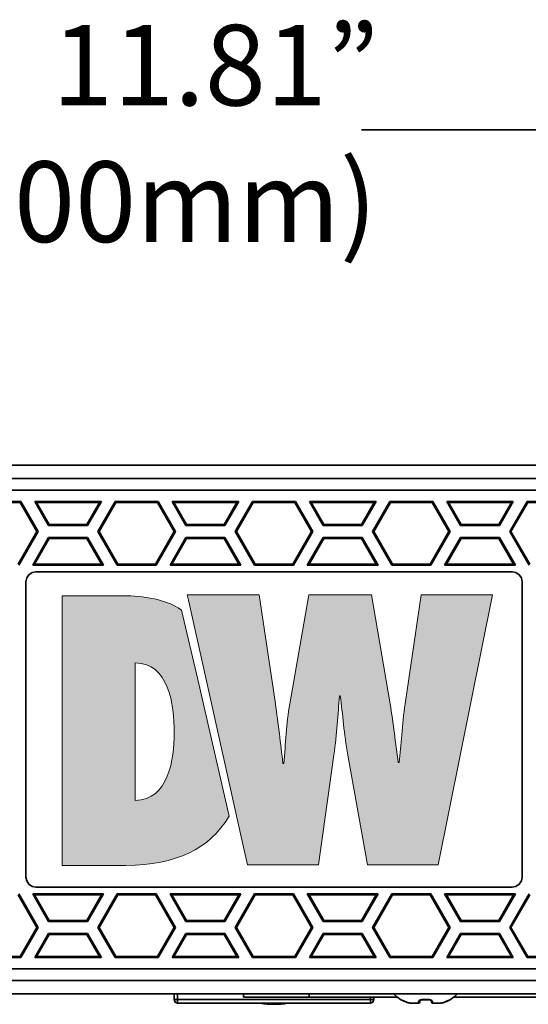
# Model space of a CAD drawing. Units: inches. Extents: x 0.5 to 16.1, y 0.5 to 13.8.
# Drawn here: x 5.2 to 6, y 3.4 to 4.9 of the extents above; entities that cross this region are included whole.
import ezdxf

# ---------------------------------------------------------------- set-up
doc = ezdxf.new("R2010")
doc.units = ezdxf.units.IN
doc.header["$MEASUREMENT"] = 0
doc.layers.add('art', color=7, linetype='Continuous', lineweight=0)

# ---------------------------------------------------------------- blocks, each defined once
blk = doc.blocks.new('Block_6')
at = {"layer": 'art', "true_color": 0x231f20, "transparency": 33554687}
h = blk.add_hatch(color=250, dxfattribs=at)
h.dxf.hatch_style = 2
edge = h.paths.add_edge_path()
edge.add_spline(control_points=[(5.39, 3.7175), (5.39, 3.7175), (5.39, 3.9297), (5.39, 3.9297), (5.4414, 3.9297), (5.4502, 3.8667), (5.4502, 3.8214), (5.4502, 3.7821), (5.4414, 3.718), (5.39, 3.7175)], knot_values=[0, 0, 0, 0, 1, 1, 1, 2, 2, 2, 3, 3, 3, 3], degree=3, periodic=0)
edge = h.paths.add_edge_path()
edge.add_spline(control_points=[(5.4614, 4.0113), (5.4335, 4.0313), (5.3917, 4.0336), (5.3679, 4.0336), (5.3679, 4.0336), (5.2772, 4.0336), (5.2772, 4.0336), (5.2772, 4.0336), (5.2772, 3.6169), (5.2772, 3.6169), (5.2772, 3.6169), (5.3756, 3.6169), (5.3756, 3.6169), (5.4541, 3.6189), (5.5033, 3.6412), (5.5346, 3.6931), (5.5346, 3.6931), (5.4865, 3.9044), (5.4865, 3.9044), (5.4865, 3.9044), (5.4614, 4.0113), (5.4614, 4.0113)], knot_values=[0, 0, 0, 0, 1, 1, 1, 2, 2, 2, 3, 3, 3, 4, 4, 4, 5, 5, 5, 6, 6, 6, 7, 7, 7, 7], degree=3, periodic=0)
h = blk.add_hatch(color=250, dxfattribs=at)
h.dxf.hatch_style = 2
edge = h.paths.add_edge_path()
edge.add_spline(control_points=[(5.8311, 4.0348), (5.8311, 4.0348), (5.8063, 3.8668), (5.8063, 3.8668), (5.8013, 3.8341), (5.8001, 3.8021), (5.7969, 3.7761), (5.7969, 3.7761), (5.7957, 3.7761), (5.7957, 3.7761), (5.7913, 3.8065), (5.788, 3.8364), (5.783, 3.8668), (5.783, 3.8668), (5.7544, 4.0348), (5.7544, 4.0348), (5.7544, 4.0348), (5.6576, 4.0348), (5.6576, 4.0348), (5.6576, 4.0348), (5.6283, 3.8668), (5.6283, 3.8668), (5.6227, 3.8358), (5.6222, 3.8054), (5.6189, 3.7744), (5.6189, 3.7744), (5.6178, 3.7744), (5.6178, 3.7744), (5.6139, 3.8054), (5.6106, 3.8358), (5.6062, 3.8668), (5.6062, 3.8668), (5.5813, 4.0348), (5.5813, 4.0348), (5.5813, 4.0348), (5.4702, 4.0348), (5.4702, 4.0348), (5.4702, 4.0348), (5.4721, 4.0266), (5.4721, 4.0266), (5.4721, 4.0266), (5.4972, 3.9135), (5.4972, 3.9135), (5.4972, 3.9135), (5.5523, 3.6662), (5.5523, 3.6662), (5.5523, 3.6662), (5.5631, 3.618), (5.5631, 3.618), (5.5631, 3.618), (5.6725, 3.618), (5.6725, 3.618), (5.6725, 3.618), (5.6962, 3.7872), (5.6962, 3.7872), (5.7012, 3.8209), (5.7023, 3.8502), (5.7051, 3.8789), (5.7051, 3.8789), (5.7062, 3.8789), (5.7062, 3.8789), (5.7101, 3.8502), (5.7118, 3.8209), (5.7178, 3.7872), (5.7178, 3.7872), (5.7482, 3.618), (5.7482, 3.618), (5.7482, 3.618), (5.8571, 3.618), (5.8571, 3.618), (5.8571, 3.618), (5.9411, 4.0348), (5.9411, 4.0348), (5.9411, 4.0348), (5.8311, 4.0348), (5.8311, 4.0348)], knot_values=[0, 0, 0, 0, 1, 1, 1, 2, 2, 2, 3, 3, 3, 4, 4, 4, 5, 5, 5, 6, 6, 6, 7, 7, 7, 8, 8, 8, 9, 9, 9, 10, 10, 10, 11, 11, 11, 12, 12, 12, 13, 13, 13, 14, 14, 14, 15, 15, 15, 16, 16, 16, 17, 17, 17, 18, 18, 18, 19, 19, 19, 20, 20, 20, 21, 21, 21, 22, 22, 22, 23, 23, 23, 24, 24, 24, 25, 25, 25, 25], degree=3, periodic=0)
at = {"layer": 'art'}
for points, knots in [([(5.4614, 4.0113), (5.4335, 4.0313), (5.3917, 4.0336), (5.3679, 4.0336), (5.3679, 4.0336), (5.2772, 4.0336), (5.2772, 4.0336), (5.2772, 4.0336), (5.2772, 3.6169), (5.2772, 3.6169), (5.2772, 3.6169), (5.3756, 3.6169), (5.3756, 3.6169), (5.4541, 3.6189), (5.5033, 3.6412), (5.5346, 3.6931), (5.5346, 3.6931), (5.4865, 3.9044), (5.4865, 3.9044), (5.4865, 3.9044), (5.4614, 4.0113), (5.4614, 4.0113)], [0, 0, 0, 0, 1, 1, 1, 2, 2, 2, 3, 3, 3, 4, 4, 4, 5, 5, 5, 6, 6, 6, 7, 7, 7, 7]), ([(5.8311, 4.0348), (5.8311, 4.0348), (5.8063, 3.8668), (5.8063, 3.8668), (5.8013, 3.8341), (5.8001, 3.8021), (5.7969, 3.7761), (5.7969, 3.7761), (5.7957, 3.7761), (5.7957, 3.7761), (5.7913, 3.8065), (5.788, 3.8364), (5.783, 3.8668), (5.783, 3.8668), (5.7544, 4.0348), (5.7544, 4.0348), (5.7544, 4.0348), (5.6576, 4.0348), (5.6576, 4.0348), (5.6576, 4.0348), (5.6283, 3.8668), (5.6283, 3.8668), (5.6227, 3.8358), (5.6222, 3.8054), (5.6189, 3.7744), (5.6189, 3.7744), (5.6178, 3.7744), (5.6178, 3.7744), (5.6139, 3.8054), (5.6106, 3.8358), (5.6062, 3.8668), (5.6062, 3.8668), (5.5813, 4.0348), (5.5813, 4.0348), (5.5813, 4.0348), (5.4702, 4.0348), (5.4702, 4.0348), (5.4702, 4.0348), (5.4721, 4.0266), (5.4721, 4.0266), (5.4721, 4.0266), (5.4972, 3.9135), (5.4972, 3.9135), (5.4972, 3.9135), (5.5523, 3.6662), (5.5523, 3.6662), (5.5523, 3.6662), (5.5631, 3.618), (5.5631, 3.618), (5.5631, 3.618), (5.6725, 3.618), (5.6725, 3.618), (5.6725, 3.618), (5.6962, 3.7872), (5.6962, 3.7872), (5.7012, 3.8209), (5.7023, 3.8502), (5.7051, 3.8789), (5.7051, 3.8789), (5.7062, 3.8789), (5.7062, 3.8789), (5.7101, 3.8502), (5.7118, 3.8209), (5.7178, 3.7872), (5.7178, 3.7872), (5.7482, 3.618), (5.7482, 3.618), (5.7482, 3.618), (5.8571, 3.618), (5.8571, 3.618), (5.8571, 3.618), (5.9411, 4.0348), (5.9411, 4.0348), (5.9411, 4.0348), (5.8311, 4.0348), (5.8311, 4.0348)], [0, 0, 0, 0, 1, 1, 1, 2, 2, 2, 3, 3, 3, 4, 4, 4, 5, 5, 5, 6, 6, 6, 7, 7, 7, 8, 8, 8, 9, 9, 9, 10, 10, 10, 11, 11, 11, 12, 12, 12, 13, 13, 13, 14, 14, 14, 15, 15, 15, 16, 16, 16, 17, 17, 17, 18, 18, 18, 19, 19, 19, 20, 20, 20, 21, 21, 21, 22, 22, 22, 23, 23, 23, 24, 24, 24, 25, 25, 25, 25]), ([(5.39, 3.7175), (5.39, 3.7175), (5.39, 3.9297), (5.39, 3.9297), (5.4414, 3.9297), (5.4502, 3.8667), (5.4502, 3.8214), (5.4502, 3.7821), (5.4414, 3.718), (5.39, 3.7175)], [0, 0, 0, 0, 1, 1, 1, 2, 2, 2, 3, 3, 3, 3])]:
    blk.add_open_spline(points, degree=3, knots=knots, dxfattribs=at)
blk = doc.blocks.new('Block_5')
at = {"layer": 'art'}
blk.add_blockref('Block_6', (0, 0), dxfattribs=at)

msp = doc.modelspace()

# ---------------------------------------------------------------- linework, layer by layer
at = {"layer": 'art', "color": 250, "lineweight": 35, "true_color": 0x231f20}
for p, q in [((8.3238, 4.7527), (5.7391, 4.7527)), ((2.9114, 4.2351), (8.2966, 4.2351)), ((8.2762, 4.2146), (2.9318, 4.2146)), ((2.9318, 4.1965), (8.2762, 4.1965)), ((5.2135, 4.179), (5.1473, 4.179)), ((5.2126, 4.1774), (5.1483, 4.1774)), ((5.2126, 4.1774), (5.2135, 4.179)), ((5.2384, 4.1326), (5.2126, 4.1774)), ((5.2135, 4.179), (5.2403, 4.1326)), ((5.2564, 4.1419), (5.2349, 4.179)), ((5.2377, 4.1774), (5.2349, 4.179)), ((5.3377, 4.179), (5.2349, 4.179)), ((5.2377, 4.1774), (5.2573, 4.1435)), ((5.3349, 4.1774), (5.2377, 4.1774)), ((5.3153, 4.1435), (5.3349, 4.1774)), ((5.3377, 4.179), (5.3163, 4.1419)), ((5.3323, 4.1326), (5.3591, 4.179)), ((5.3601, 4.1774), (5.3342, 4.1326)), ((5.3349, 4.1774), (5.3377, 4.179)), ((5.3601, 4.1774), (5.3591, 4.179)), ((5.4253, 4.179), (5.3591, 4.179)), ((5.4243, 4.1774), (5.3601, 4.1774)), ((5.4243, 4.1774), (5.4253, 4.179)), ((5.4502, 4.1326), (5.4243, 4.1774)), ((5.4253, 4.179), (5.4521, 4.1326)), ((5.4682, 4.1419), (5.4467, 4.179)), ((5.4495, 4.1774), (5.4467, 4.179)), ((5.5495, 4.179), (5.4467, 4.179)), ((5.4495, 4.1774), (5.4691, 4.1435)), ((5.5467, 4.1774), (5.4495, 4.1774)), ((5.5271, 4.1435), (5.5467, 4.1774)), ((5.5495, 4.179), (5.528, 4.1419)), ((5.5441, 4.1326), (5.5709, 4.179)), ((5.5718, 4.1774), (5.546, 4.1326)), ((5.5467, 4.1774), (5.5495, 4.179)), ((5.5718, 4.1774), (5.5709, 4.179)), ((5.637, 4.179), (5.5709, 4.179)), ((5.6361, 4.1774), (5.5718, 4.1774)), ((5.6361, 4.1774), (5.637, 4.179)), ((5.662, 4.1326), (5.6361, 4.1774)), ((5.637, 4.179), (5.6638, 4.1326)), ((5.6613, 4.1774), (5.6585, 4.179)), ((5.6799, 4.1419), (5.6585, 4.179)), ((5.7613, 4.179), (5.6585, 4.179)), ((5.6613, 4.1774), (5.6809, 4.1435)), ((5.7585, 4.1774), (5.6613, 4.1774)), ((5.7389, 4.1435), (5.7585, 4.1774)), ((5.7613, 4.179), (5.7398, 4.1419)), ((5.7559, 4.1326), (5.7827, 4.179)), ((5.7836, 4.1774), (5.7577, 4.1326)), ((5.7585, 4.1774), (5.7613, 4.179)), ((5.7836, 4.1774), (5.7827, 4.179)), ((5.8488, 4.179), (5.7827, 4.179)), ((5.8479, 4.1774), (5.7836, 4.1774)), ((5.8479, 4.1774), (5.8488, 4.179)), ((5.8738, 4.1326), (5.8479, 4.1774)), ((5.8488, 4.179), (5.8756, 4.1326)), ((5.973, 4.179), (5.8703, 4.179)), ((5.8731, 4.1774), (5.8703, 4.179)), ((5.8917, 4.1419), (5.8703, 4.179)), ((5.9703, 4.1774), (5.8731, 4.1774)), ((5.8731, 4.1774), (5.8927, 4.1435)), ((5.9507, 4.1435), (5.9703, 4.1774)), ((5.973, 4.179), (5.9516, 4.1419)), ((5.9677, 4.1326), (5.9945, 4.179)), ((5.9954, 4.1774), (5.9695, 4.1326)), ((5.9703, 4.1774), (5.973, 4.179)), ((6.0606, 4.179), (5.9945, 4.179)), ((5.9954, 4.1774), (5.9945, 4.179)), ((6.0597, 4.1774), (5.9954, 4.1774)), ((5.2573, 4.1435), (5.2564, 4.1419)), ((5.2564, 4.1419), (5.3163, 4.1419)), ((5.2573, 4.1435), (5.3153, 4.1435)), ((5.3153, 4.1435), (5.3163, 4.1419)), ((5.4691, 4.1435), (5.4682, 4.1419)), ((5.4682, 4.1419), (5.528, 4.1419)), ((5.4691, 4.1435), (5.5271, 4.1435)), ((5.5271, 4.1435), (5.528, 4.1419)), ((5.6809, 4.1435), (5.6799, 4.1419)), ((5.6799, 4.1419), (5.7398, 4.1419)), ((5.6809, 4.1435), (5.7389, 4.1435)), ((5.7389, 4.1435), (5.7398, 4.1419)), ((5.8927, 4.1435), (5.8917, 4.1419)), ((5.8917, 4.1419), (5.9516, 4.1419)), ((5.8927, 4.1435), (5.9507, 4.1435)), ((5.9507, 4.1435), (5.9516, 4.1419)), ((5.2094, 4.0824), (5.2384, 4.1326)), ((5.2403, 4.1326), (5.2103, 4.0808)), ((5.2318, 4.0808), (5.2564, 4.1234)), ((5.2573, 4.1218), (5.2346, 4.0824)), ((5.2384, 4.1326), (5.2403, 4.1326)), ((5.2573, 4.1218), (5.2564, 4.1234)), ((5.3163, 4.1234), (5.2564, 4.1234)), ((5.3153, 4.1218), (5.2573, 4.1218)), ((5.3153, 4.1218), (5.3163, 4.1234)), ((5.3381, 4.0824), (5.3153, 4.1218)), ((5.3163, 4.1234), (5.3409, 4.0808)), ((5.3623, 4.0808), (5.3323, 4.1326)), ((5.3342, 4.1326), (5.3323, 4.1326)), ((5.3342, 4.1326), (5.3632, 4.0824)), ((5.4212, 4.0824), (5.4502, 4.1326)), ((5.4521, 4.1326), (5.4221, 4.0808)), ((5.4436, 4.0808), (5.4682, 4.1234)), ((5.4691, 4.1218), (5.4463, 4.0824)), ((5.4502, 4.1326), (5.4521, 4.1326)), ((5.4691, 4.1218), (5.4682, 4.1234)), ((5.528, 4.1234), (5.4682, 4.1234)), ((5.5271, 4.1218), (5.4691, 4.1218)), ((5.5271, 4.1218), (5.528, 4.1234)), ((5.5499, 4.0824), (5.5271, 4.1218)), ((5.528, 4.1234), (5.5526, 4.0808)), ((5.574, 4.0808), (5.5441, 4.1326)), ((5.546, 4.1326), (5.5441, 4.1326)), ((5.546, 4.1326), (5.575, 4.0824)), ((5.633, 4.0824), (5.662, 4.1326)), ((5.6638, 4.1326), (5.6339, 4.0808)), ((5.6553, 4.0808), (5.6799, 4.1234)), ((5.6809, 4.1218), (5.6581, 4.0824)), ((5.662, 4.1326), (5.6638, 4.1326)), ((5.7398, 4.1234), (5.6799, 4.1234)), ((5.6809, 4.1218), (5.6799, 4.1234)), ((5.7389, 4.1218), (5.6809, 4.1218)), ((5.7389, 4.1218), (5.7398, 4.1234)), ((5.7617, 4.0824), (5.7389, 4.1218)), ((5.7398, 4.1234), (5.7644, 4.0808)), ((5.7577, 4.1326), (5.7559, 4.1326)), ((5.7858, 4.0808), (5.7559, 4.1326)), ((5.7577, 4.1326), (5.7867, 4.0824)), ((5.8448, 4.0824), (5.8738, 4.1326)), ((5.8756, 4.1326), (5.8457, 4.0808)), ((5.8671, 4.0808), (5.8917, 4.1234)), ((5.8927, 4.1218), (5.8699, 4.0824)), ((5.8738, 4.1326), (5.8756, 4.1326)), ((5.9516, 4.1234), (5.8917, 4.1234)), ((5.8927, 4.1218), (5.8917, 4.1234)), ((5.9507, 4.1218), (5.8927, 4.1218)), ((5.9507, 4.1218), (5.9516, 4.1234)), ((5.9734, 4.0824), (5.9507, 4.1218)), ((5.9516, 4.1234), (5.9762, 4.0808)), ((5.9695, 4.1326), (5.9677, 4.1326)), ((5.9976, 4.0808), (5.9677, 4.1326)), ((5.9695, 4.1326), (5.9985, 4.0824)), ((5.2346, 4.0824), (5.2318, 4.0808)), ((5.2318, 4.0808), (5.3409, 4.0808)), ((5.2346, 4.0824), (5.3381, 4.0824)), ((5.3381, 4.0824), (5.3409, 4.0808)), ((5.3632, 4.0824), (5.3623, 4.0808)), ((5.3623, 4.0808), (5.4221, 4.0808)), ((5.3632, 4.0824), (5.4212, 4.0824)), ((5.4212, 4.0824), (5.4221, 4.0808)), ((5.4463, 4.0824), (5.4436, 4.0808)), ((5.4436, 4.0808), (5.5526, 4.0808)), ((5.4463, 4.0824), (5.5499, 4.0824)), ((5.5499, 4.0824), (5.5526, 4.0808)), ((5.575, 4.0824), (5.574, 4.0808)), ((5.574, 4.0808), (5.6339, 4.0808)), ((5.575, 4.0824), (5.633, 4.0824)), ((5.633, 4.0824), (5.6339, 4.0808)), ((5.6581, 4.0824), (5.6553, 4.0808)), ((5.6553, 4.0808), (5.7644, 4.0808)), ((5.6581, 4.0824), (5.7617, 4.0824)), ((5.7617, 4.0824), (5.7644, 4.0808)), ((5.7867, 4.0824), (5.7858, 4.0808)), ((5.7858, 4.0808), (5.8457, 4.0808)), ((5.7867, 4.0824), (5.8448, 4.0824)), ((5.8448, 4.0824), (5.8457, 4.0808)), ((5.8699, 4.0824), (5.8671, 4.0808)), ((5.8671, 4.0808), (5.9762, 4.0808)), ((5.8699, 4.0824), (5.9734, 4.0824)), ((5.9734, 4.0824), (5.9762, 4.0808)), ((5.9713, 4.0704), (5.2366, 4.0704)), ((5.2213, 4.0552), (5.2213, 3.5991)), ((5.9866, 3.5991), (5.9866, 4.0552)), ((5.2384, 3.5216), (5.2094, 3.5719)), ((5.2103, 3.5735), (5.2403, 3.5216)), ((5.2346, 3.5719), (5.2318, 3.5735)), ((5.2564, 3.5308), (5.2318, 3.5735)), ((5.3409, 3.5735), (5.2318, 3.5735)), ((5.2346, 3.5719), (5.2573, 3.5324)), ((5.3381, 3.5719), (5.2346, 3.5719)), ((5.2366, 3.5838), (5.9713, 3.5838)), ((5.3153, 3.5324), (5.3381, 3.5719)), ((5.3409, 3.5735), (5.3163, 3.5308)), ((5.3323, 3.5216), (5.3623, 3.5735)), ((5.3632, 3.5719), (5.3342, 3.5216)), ((5.3381, 3.5719), (5.3409, 3.5735)), ((5.4221, 3.5735), (5.3623, 3.5735)), ((5.3632, 3.5719), (5.3623, 3.5735)), ((5.4212, 3.5719), (5.3632, 3.5719)), ((5.4212, 3.5719), (5.4221, 3.5735)), ((5.4502, 3.5216), (5.4212, 3.5719)), ((5.4221, 3.5735), (5.4521, 3.5216)), ((5.5526, 3.5735), (5.4436, 3.5735)), ((5.4463, 3.5719), (5.4436, 3.5735)), ((5.4682, 3.5308), (5.4436, 3.5735)), ((5.5499, 3.5719), (5.4463, 3.5719)), ((5.4463, 3.5719), (5.4691, 3.5324)), ((5.5271, 3.5324), (5.5499, 3.5719)), ((5.5526, 3.5735), (5.528, 3.5308)), ((5.5441, 3.5216), (5.574, 3.5735)), ((5.575, 3.5719), (5.546, 3.5216)), ((5.5499, 3.5719), (5.5526, 3.5735)), ((5.6339, 3.5735), (5.574, 3.5735)), ((5.575, 3.5719), (5.574, 3.5735)), ((5.633, 3.5719), (5.575, 3.5719)), ((5.633, 3.5719), (5.6339, 3.5735)), ((5.662, 3.5216), (5.633, 3.5719)), ((5.6339, 3.5735), (5.6638, 3.5216)), ((5.7644, 3.5735), (5.6553, 3.5735)), ((5.6581, 3.5719), (5.6553, 3.5735)), ((5.6799, 3.5308), (5.6553, 3.5735)), ((5.7617, 3.5719), (5.6581, 3.5719)), ((5.6581, 3.5719), (5.6809, 3.5324)), ((5.7389, 3.5324), (5.7617, 3.5719)), ((5.7644, 3.5735), (5.7398, 3.5308)), ((5.7559, 3.5216), (5.7858, 3.5735)), ((5.7867, 3.5719), (5.7577, 3.5216)), ((5.7617, 3.5719), (5.7644, 3.5735)), ((5.8457, 3.5735), (5.7858, 3.5735)), ((5.7867, 3.5719), (5.7858, 3.5735)), ((5.8448, 3.5719), (5.7867, 3.5719)), ((5.8448, 3.5719), (5.8457, 3.5735)), ((5.8738, 3.5216), (5.8448, 3.5719)), ((5.8457, 3.5735), (5.8756, 3.5216)), ((5.9762, 3.5735), (5.8671, 3.5735)), ((5.8699, 3.5719), (5.8671, 3.5735)), ((5.8917, 3.5308), (5.8671, 3.5735)), ((5.9734, 3.5719), (5.8699, 3.5719)), ((5.8699, 3.5719), (5.8927, 3.5324)), ((5.9507, 3.5324), (5.9734, 3.5719)), ((5.9762, 3.5735), (5.9516, 3.5308)), ((5.9677, 3.5216), (5.9976, 3.5735)), ((5.9985, 3.5719), (5.9695, 3.5216)), ((5.9734, 3.5719), (5.9762, 3.5735)), ((5.2573, 3.5324), (5.2564, 3.5308)), ((5.2564, 3.5308), (5.3163, 3.5308)), ((5.2573, 3.5324), (5.3153, 3.5324)), ((5.3153, 3.5324), (5.3163, 3.5308)), ((5.4691, 3.5324), (5.4682, 3.5308)), ((5.4682, 3.5308), (5.528, 3.5308)), ((5.4691, 3.5324), (5.5271, 3.5324)), ((5.5271, 3.5324), (5.528, 3.5308)), ((5.6809, 3.5324), (5.6799, 3.5308)), ((5.6799, 3.5308), (5.7398, 3.5308)), ((5.6809, 3.5324), (5.7389, 3.5324)), ((5.7389, 3.5324), (5.7398, 3.5308)), ((5.8927, 3.5324), (5.8917, 3.5308)), ((5.8917, 3.5308), (5.9516, 3.5308)), ((5.8927, 3.5324), (5.9507, 3.5324)), ((5.9507, 3.5324), (5.9516, 3.5308)), ((5.2126, 3.4768), (5.2384, 3.5216)), ((5.2403, 3.5216), (5.2135, 3.4752)), ((5.2349, 3.4752), (5.2564, 3.5123)), ((5.2384, 3.5216), (5.2403, 3.5216)), ((5.2573, 3.5107), (5.2564, 3.5123)), ((5.3163, 3.5123), (5.2564, 3.5123)), ((5.3153, 3.5107), (5.3163, 3.5123)), ((5.3163, 3.5123), (5.3377, 3.4752)), ((5.3591, 3.4752), (5.3323, 3.5216)), ((5.3342, 3.5216), (5.3323, 3.5216)), ((5.3342, 3.5216), (5.3601, 3.4768)), ((5.4243, 3.4768), (5.4502, 3.5216)), ((5.4521, 3.5216), (5.4253, 3.4752)), ((5.4467, 3.4752), (5.4682, 3.5123)), ((5.4502, 3.5216), (5.4521, 3.5216)), ((5.528, 3.5123), (5.4682, 3.5123)), ((5.4691, 3.5107), (5.4682, 3.5123)), ((5.5271, 3.5107), (5.528, 3.5123)), ((5.528, 3.5123), (5.5495, 3.4752)), ((5.546, 3.5216), (5.5441, 3.5216)), ((5.5709, 3.4752), (5.5441, 3.5216)), ((5.546, 3.5216), (5.5718, 3.4768)), ((5.6361, 3.4768), (5.662, 3.5216)), ((5.6638, 3.5216), (5.637, 3.4752)), ((5.6585, 3.4752), (5.6799, 3.5123)), ((5.662, 3.5216), (5.6638, 3.5216)), ((5.7398, 3.5123), (5.6799, 3.5123)), ((5.6809, 3.5107), (5.6799, 3.5123)), ((5.7389, 3.5107), (5.7398, 3.5123)), ((5.7398, 3.5123), (5.7613, 3.4752)), ((5.7577, 3.5216), (5.7559, 3.5216)), ((5.7827, 3.4752), (5.7559, 3.5216)), ((5.7577, 3.5216), (5.7836, 3.4768)), ((5.8479, 3.4768), (5.8738, 3.5216)), ((5.8756, 3.5216), (5.8488, 3.4752)), ((5.8703, 3.4752), (5.8917, 3.5123)), ((5.8738, 3.5216), (5.8756, 3.5216)), ((5.9516, 3.5123), (5.8917, 3.5123)), ((5.8927, 3.5107), (5.8917, 3.5123)), ((5.9507, 3.5107), (5.9516, 3.5123)), ((5.9516, 3.5123), (5.973, 3.4752)), ((5.9695, 3.5216), (5.9677, 3.5216)), ((5.9945, 3.4752), (5.9677, 3.5216)), ((5.9695, 3.5216), (5.9954, 3.4768)), ((5.2573, 3.5107), (5.2377, 3.4768)), ((5.3153, 3.5107), (5.2573, 3.5107)), ((5.3349, 3.4768), (5.3153, 3.5107)), ((5.4691, 3.5107), (5.4495, 3.4768)), ((5.5271, 3.5107), (5.4691, 3.5107)), ((5.5467, 3.4768), (5.5271, 3.5107)), ((5.6809, 3.5107), (5.6613, 3.4768)), ((5.7389, 3.5107), (5.6809, 3.5107)), ((5.7585, 3.4768), (5.7389, 3.5107)), ((5.8927, 3.5107), (5.8731, 3.4768)), ((5.9507, 3.5107), (5.8927, 3.5107)), ((5.9703, 3.4768), (5.9507, 3.5107)), ((5.1473, 3.4752), (5.2135, 3.4752)), ((5.1483, 3.4768), (5.2126, 3.4768)), ((5.2126, 3.4768), (5.2135, 3.4752)), ((5.2377, 3.4768), (5.2349, 3.4752)), ((5.2349, 3.4752), (5.3377, 3.4752)), ((5.2377, 3.4768), (5.3349, 3.4768)), ((5.3349, 3.4768), (5.3377, 3.4752)), ((5.3601, 3.4768), (5.3591, 3.4752)), ((5.3591, 3.4752), (5.4253, 3.4752)), ((5.3601, 3.4768), (5.4243, 3.4768)), ((5.4243, 3.4768), (5.4253, 3.4752)), ((5.4495, 3.4768), (5.4467, 3.4752)), ((5.4467, 3.4752), (5.5495, 3.4752)), ((5.4495, 3.4768), (5.5467, 3.4768)), ((5.5467, 3.4768), (5.5495, 3.4752)), ((5.5718, 3.4768), (5.5709, 3.4752)), ((5.5709, 3.4752), (5.637, 3.4752)), ((5.5718, 3.4768), (5.6361, 3.4768)), ((5.6361, 3.4768), (5.637, 3.4752)), ((5.6613, 3.4768), (5.6585, 3.4752)), ((5.6585, 3.4752), (5.7613, 3.4752)), ((5.6613, 3.4768), (5.7585, 3.4768)), ((5.7585, 3.4768), (5.7613, 3.4752)), ((5.7836, 3.4768), (5.7827, 3.4752)), ((5.7827, 3.4752), (5.8488, 3.4752)), ((5.7836, 3.4768), (5.8479, 3.4768)), ((5.8479, 3.4768), (5.8488, 3.4752)), ((5.8731, 3.4768), (5.8703, 3.4752)), ((5.8703, 3.4752), (5.973, 3.4752)), ((5.8731, 3.4768), (5.9703, 3.4768)), ((5.9703, 3.4768), (5.973, 3.4752)), ((5.9954, 3.4768), (5.9945, 3.4752)), ((5.9945, 3.4752), (6.0606, 3.4752)), ((5.9954, 3.4768), (6.0597, 3.4768)), ((8.2762, 3.4577), (2.9318, 3.4577)), ((2.9318, 3.4396), (8.2762, 3.4396)), ((8.2966, 3.4191), (2.9114, 3.4191)), ((5.4499, 3.4101), (5.4499, 3.4191)), ((5.4499, 3.4101), (5.7581, 3.4101)), ((5.4553, 3.4191), (5.4553, 3.4046)), ((5.7527, 3.4046), (5.4553, 3.4046)), ((5.5568, 3.4137), (5.5568, 3.4191)), ((5.5568, 3.4137), (5.7941, 3.4137)), ((5.6584, 3.4191), (5.6584, 3.4137)), ((5.7527, 3.4046), (5.7527, 3.4137)), ((5.7581, 3.4137), (5.7581, 3.4101)), ((5.799, 3.41), (5.799, 3.4101)), ((5.8, 3.4098), (5.799, 3.4101)), ((5.7998, 3.4098), (5.799, 3.4101)), ((5.7997, 3.4097), (5.8001, 3.4098)), ((5.8064, 3.4069), (5.8, 3.4098)), ((5.8001, 3.4096), (5.8002, 3.4097)), ((5.8002, 3.4095), (5.8004, 3.4096)), ((5.8004, 3.4094), (5.8006, 3.4095)), ((5.8006, 3.4093), (5.8009, 3.4094)), ((5.8009, 3.4092), (5.8013, 3.4093)), ((5.8013, 3.4092), (5.8019, 3.4089)), ((5.8032, 3.4083), (5.8043, 3.4078)), ((5.8043, 3.4078), (5.805, 3.4075)), ((5.805, 3.4075), (5.8055, 3.4072)), ((5.8055, 3.4072), (5.8059, 3.407)), ((5.8059, 3.4068), (5.8064, 3.407)), ((5.8064, 3.4068), (5.8064, 3.4069)), ((5.8157, 3.4046), (5.8269, 3.4046)), ((5.8268, 3.4069), (5.8269, 3.4046)), ((5.8287, 3.4064), (5.8288, 3.4083)), ((5.8288, 3.4083), (5.8289, 3.4084)), ((5.8288, 3.4083), (5.8288, 3.4083)), ((5.8288, 3.4082), (5.8288, 3.4083)), ((5.8289, 3.4084), (5.829, 3.4085)), ((5.8289, 3.4084), (5.8289, 3.4084)), ((5.8343, 3.4098), (5.8344, 3.4101)), ((5.8411, 3.4098), (5.8411, 3.4101)), ((5.8411, 3.4098), (5.8412, 3.4098)), ((5.8412, 3.4098), (5.8412, 3.4098)), ((5.8412, 3.4098), (5.8416, 3.4098)), ((5.842, 3.4098), (5.8424, 3.4098)), ((5.8424, 3.4097), (5.8429, 3.4098)), ((5.8428, 3.4097), (5.8433, 3.4097)), ((5.8432, 3.4096), (5.8437, 3.4097)), ((5.8436, 3.4095), (5.8441, 3.4096)), ((5.844, 3.4095), (5.8444, 3.4096)), ((5.8444, 3.4094), (5.8448, 3.4095)), ((5.8448, 3.4092), (5.8451, 3.4094)), ((5.8451, 3.4091), (5.8454, 3.4093)), ((5.8454, 3.409), (5.8457, 3.4091)), ((5.8457, 3.4089), (5.8459, 3.409)), ((5.8459, 3.4088), (5.8461, 3.4089)), ((5.8461, 3.4086), (5.8463, 3.4088)), ((5.8463, 3.4085), (5.8464, 3.4086)), ((5.8464, 3.4084), (5.8465, 3.4085)), ((5.8465, 3.4084), (5.8465, 3.4084)), ((5.8466, 3.4084), (5.8467, 3.4064)), ((5.8466, 3.4082), (5.8466, 3.4084)), ((5.8485, 3.4046), (5.8486, 3.4069)), ((5.8485, 3.4046), (5.8597, 3.4046)), ((5.8752, 3.4097), (5.8691, 3.4069)), ((5.8691, 3.4068), (5.8693, 3.4069)), ((5.8691, 3.4068), (5.8691, 3.4069)), ((5.8692, 3.4069), (5.8698, 3.4072)), ((5.8697, 3.4071), (5.8703, 3.4074)), ((5.8703, 3.4074), (5.871, 3.4077)), ((5.871, 3.4077), (5.872, 3.4081)), ((5.8715, 3.4079), (5.8742, 3.4092)), ((5.874, 3.4091), (5.8745, 3.4093)), ((5.8745, 3.4093), (5.8747, 3.4094)), ((5.8747, 3.4094), (5.875, 3.4095)), ((5.8748, 3.4095), (5.8751, 3.4096)), ((5.8751, 3.4096), (5.8752, 3.4096)), ((5.8764, 3.4101), (5.8752, 3.4097)), ((5.8752, 3.4096), (5.8753, 3.4097)), ((5.8752, 3.4096), (5.8752, 3.4096)), ((5.8753, 3.4097), (5.8757, 3.4098)), ((5.8756, 3.4098), (5.8764, 3.4101)), ((5.8757, 3.4098), (5.8757, 3.4098)), ((5.8764, 3.41), (5.8764, 3.4101)), ((5.8813, 3.4137), (7.0292, 3.4137)), ((5.5934, 3.4028), (5.6146, 3.4028))]:
    msp.add_line(p, q, dxfattribs=at)
for points in [[(5.2366, 4.0704), (5.2308, 4.0693), (5.2258, 4.066), (5.2225, 4.061), (5.2213, 4.0552)], [(5.9866, 4.0552), (5.9855, 4.061), (5.9821, 4.066), (5.9772, 4.0693), (5.9713, 4.0704)], [(5.2213, 3.5991), (5.2225, 3.5932), (5.2258, 3.5882), (5.2308, 3.5849), (5.2366, 3.5838)], [(5.9713, 3.5838), (5.9772, 3.5849), (5.9821, 3.5882), (5.9855, 3.5932), (5.9866, 3.5991)], [(5.4499, 3.4101), (5.4515, 3.4062), (5.4553, 3.4046)], [(5.5833, 3.4046), (5.5883, 3.4033), (5.5934, 3.4028)], [(5.6146, 3.4028), (5.6197, 3.4033), (5.6247, 3.4046)], [(5.7527, 3.4046), (5.7565, 3.4062), (5.7581, 3.4101)], [(5.7885, 3.4191), (5.7935, 3.4142), (5.799, 3.41)], [(5.799, 3.41), (5.7995, 3.4097), (5.8001, 3.4097)], [(5.8019, 3.4089), (5.8026, 3.4085), (5.8032, 3.4083)], [(5.8157, 3.4046), (5.8109, 3.4053), (5.8064, 3.4069)], [(5.8064, 3.4068), (5.8072, 3.4065), (5.8084, 3.406), (5.8096, 3.4057), (5.8107, 3.4053), (5.8119, 3.4051), (5.8129, 3.4049), (5.814, 3.4047), (5.8151, 3.4046), (5.8157, 3.4046)], [(5.8344, 3.4101), (5.8321, 3.41), (5.83, 3.4096), (5.828, 3.4086), (5.8272, 3.4079), (5.8268, 3.4069)], [(5.8288, 3.4082), (5.8281, 3.4071), (5.8268, 3.4069)], [(5.8269, 3.4046), (5.8282, 3.4051), (5.8287, 3.4064)], [(5.829, 3.4085), (5.8292, 3.4086), (5.8293, 3.4088), (5.8295, 3.4089), (5.8298, 3.409), (5.83, 3.4091), (5.8303, 3.4092), (5.8307, 3.4094), (5.831, 3.4095), (5.8314, 3.4095), (5.8318, 3.4096), (5.8322, 3.4097), (5.8326, 3.4097), (5.833, 3.4098), (5.8334, 3.4098), (5.8338, 3.4098), (5.8342, 3.4098), (5.8343, 3.4098)], [(5.8343, 3.4098), (5.8377, 3.4097), (5.8411, 3.4098)], [(5.8344, 3.4101), (5.8377, 3.41), (5.8411, 3.4101)], [(5.8486, 3.4069), (5.8482, 3.4079), (5.8474, 3.4086), (5.8455, 3.4096), (5.8433, 3.41), (5.8411, 3.4101)], [(5.8416, 3.4098), (5.842, 3.4098), (5.8425, 3.4098)], [(5.8466, 3.4082), (5.8473, 3.4071), (5.8486, 3.4069)], [(5.8467, 3.4064), (5.8473, 3.4051), (5.8485, 3.4046)], [(5.8691, 3.4069), (5.8645, 3.4053), (5.8597, 3.4046)], [(5.8597, 3.4046), (5.8603, 3.4046), (5.8614, 3.4047), (5.8625, 3.4049), (5.8635, 3.4051), (5.8647, 3.4053), (5.8658, 3.4056), (5.867, 3.406), (5.8682, 3.4065), (5.8691, 3.4068)], [(5.8754, 3.4097), (5.8759, 3.4097), (5.8764, 3.41)], [(5.8869, 3.4191), (5.882, 3.4142), (5.8764, 3.41)]]:
    msp.add_lwpolyline(points, dxfattribs=at)

# ---------------------------------------------------------------- block references
at = {"layer": 'art'}
msp.add_blockref('Block_5', (0, 0), dxfattribs=at)

# ---------------------------------------------------------------- texts
at = {"layer": 'art', "char_height": 0.2, "attachment_point": 7}
for s, insert in [('\\C18;\\c65793;\\FGotham Book|b0|i0|c1;\\H0.124380;\\W1.000000;11.81”', (5.2617, 4.7903)), ('\\C18;\\c65793;\\FGotham Book|b0|i0|c1;\\H0.124380;\\W1.000000;(300mm)', (5.0514, 4.5795))]:
    msp.add_mtext(s, dxfattribs=dict(at, insert=insert))

doc.saveas('drawing.dxf')
